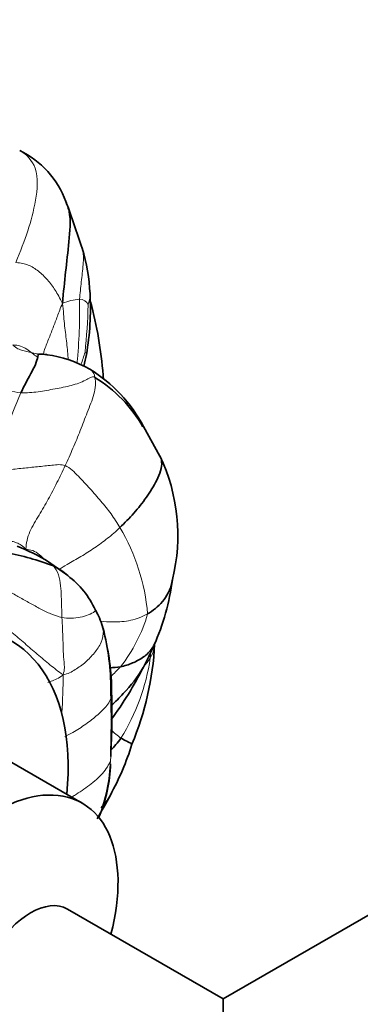
# Model space of a CAD drawing. Units: millimetres. Extents: x 0 to 1478, y 0 to 1758.
# Drawn here: x 1228 to 1242, y 365 to 404 of the extents above; entities that cross this region are included whole.
import ezdxf
from ezdxf import colors
from ezdxf.entities.mleader import LeaderData, LeaderLine
from ezdxf.math import Vec2, Vec3

# ---------------------------------------------------------------- set-up
doc = ezdxf.new("R2010")
doc.units = ezdxf.units.MM
doc.layers.add('DV6_Défaut', color=7, linetype='Continuous')
doc.layers.add('Défaut', color=7, linetype='Continuous')

# ---------------------------------------------------------------- blocks, each defined once
blk = doc.blocks.new('_DOT')
at = {"color": 0}
blk.add_line((0, 0), (-1, 0), dxfattribs=at)
at = {"color": 0, "const_width": 0.333}
blk.add_lwpolyline([(-0.1665, 0, 1), (0.1665, 0, 1)], format="xyb", close=True, dxfattribs=at)
blk = doc.blocks.new('SE5')
at = {"layer": 'DV6_Défaut', "color": 7, "linetype": 'Continuous', "lineweight": 35}
for p, q in [((1313.278, 409.367), (1236.29, 364.917)), ((1233.738, 386.838), (1233.076, 388.029)), ((1230.015, 382.01), (1229.245, 382.561)), ((1231.231, 380.441), (1231.138, 380.62)), ((1230.597, 372.823), (1225.647, 375.68)), ((1236.29, 364.917), (1230.011, 368.542)), ((1236.29, 363.903), (1236.29, 364.917))]:
    blk.add_line(p, q, dxfattribs=at)
for centre, radius, start, end in [((1226.446, 395.826), 3.725, 20.2013, 64.0217), ((1189.231, 381.899), 43.461, 17.853, 20.493), ((1223.128, 392.989), 7.798, 2.9175, 16.6503), ((1220.088, 392.791), 10.844, 350.1645, 3.1372), ((1215.403, 388.867), 16.089, 4.4145, 15.1077), ((1228.514, 386.147), 4.828, 60.2824, 82.1082), ((1220.652, 392.846), 10.298, 346.6508, 349.3283), ((1227.792, 385.243), 5.973, 27.802, 58.5616), ((1228.114, 385.165), 5.703, 29.9896, 58.2323), ((1222.234, 389.342), 9.241, 3.8573, 4.9054), ((1227.007, 383.632), 7.456, 346.2044, 25.488), ((1225.916, 373.391), 9.672, 68.6508, 80.4328), ((1225.401, 376.481), 7.193, 57.6863, 69.0525), ((1228.16, 379.815), 2.883, 49.736, 63.7024), ((1227.781, 379.056), 3.703, 24.9869, 52.8777), ((1224.676, 383.112), 9.653, 336.0598, 352.5173), ((1228.774, 379.23), 2.74, 11.348, 26.9592), ((1221.936, 377.431), 9.82, 359.7704, 14.3951), ((1221.333, 379.891), 12.21, 337.4335, 356.9518), ((1223.272, 383.618), 11.143, 331.5513, 336.6146), ((1219.898, 384.951), 14.751, 323.5868, 333.2426), ((1195.962, 376.118), 35.816, 357.7469, 2.0376), ((1222.136, 378.426), 10.957, 331.1927, 342.905), ((1225.843, 374.582), 5.908, 336.7787, 358.3877), ((1208.598, 385.243), 26.11, 330.004, 332.4005)]:
    blk.add_arc(centre, radius, start, end, dxfattribs=at)
at = {"layer": 'DV6_Défaut', "color": 7, "linetype": 'Continuous', "lineweight": 18}
for centre, radius, start, end in [((1230.757, 390.675), 2.513, 95.9895, 112.1648), ((1208.319, 392.764), 22.179, 354.3566, 1.0589), ((1230.472, 392.772), 0.403, 23.864, 86.7917), ((1207.555, 393.525), 23.293, 353.8488, 358.5476), ((1223.467, 393.127), 7.544, 339.8545, 343.861), ((1228.442, 392.562), 3.187, 229.102, 264.3513), ((1250.211, 379.799), 24.075, 156.5214, 164.5539), ((1225.144, 379.786), 8.124, 4.7866, 30.8236), ((1227.273, 382.172), 6.207, 321.7761, 344.0263), ((1223.196, 377.378), 8.603, 359.2897, 16.1342), ((1225.432, 378.99), 7.923, 357.7437, 359.4245), ((1224.883, 379.942), 8.56, 328.3046, 351.5087), ((1230.135, 380.906), 3.911, 318.923, 325.2749), ((1210.768, 377.901), 19.061, 355.6916, 0.3088), ((1209.846, 376.371), 21.971, 355.2048, 2.3496), ((1233.42, 377.303), 2.241, 222.609, 235.9933), ((1224.759, 374.82), 6.988, 338.4728, 357.6521)]:
    blk.add_arc(centre, radius, start, end, dxfattribs=at)
at = {"layer": 'DV6_Défaut', "color": 7, "linetype": 'Continuous', "lineweight": 35}
for centre, major_axis, start_param in [((1222.077, 369.659), (-5.625, -9.743), 2.242375), ((1227.097, 366.761), (-3.5, -6.062), 2.013707), ((1228.511, 365.944), (-1.5, -2.598), 3.141593)]:
    blk.add_ellipse(centre, major_axis=major_axis, ratio=0.57735, start_param=start_param, end_param=6.283185, dxfattribs=at)
at = {"layer": 'DV6_Défaut', "color": 7, "linetype": 'Continuous', "lineweight": 18}
for points, knots in [([(1228.077, 399.175), (1228.364, 399.009), (1228.879, 398.449), (1228.742, 397.132), (1228.427, 395.92), (1228.112, 395.123), (1227.923, 394.647)], [0, 0, 0, 0, 0.210764, 0.473843, 0.736921, 1, 1, 1, 1]), ([(1230.494, 393.174), (1230.511, 393.398), (1230.564, 393.869), (1230.645, 394.555), (1230.664, 395.019), (1230.598, 395.224)], [0, 0, 0, 0, 0.336504, 0.673008, 1, 1, 1, 1]), ([(1230.84, 392.935), (1230.848, 392.965), (1230.885, 393.105), (1230.916, 393.271), (1230.917, 393.363), (1230.915, 393.393)], [0, 0, 0, 0, 0.39986, 0.79972, 1, 1, 1, 1]), ([(1229.03, 390.936), (1229.04, 390.985), (1229.091, 391.19), (1229.248, 391.551), (1229.424, 392.016), (1229.605, 392.482), (1229.714, 392.802), (1229.809, 393.002)], [0, 0, 0, 0, 0.0720616, 0.3040462, 0.5360308, 0.7680154, 1, 1, 1, 1]), ([(1229.809, 393.002), (1229.84, 392.693), (1229.876, 392.173), (1229.969, 391.478), (1230.022, 391.006), (1230.034, 390.753), (1230.035, 390.73)], [0, 0, 0, 0, 0.322697, 0.645395, 0.968092, 1, 1, 1, 1]), ([(1227.805, 391.322), (1227.91, 391.318), (1228.112, 391.288), (1228.375, 391.166), (1228.565, 390.982), (1228.715, 390.888), (1228.782, 390.841)], [0, 0, 0, 0, 0.255935, 0.511869, 0.767804, 1, 1, 1, 1]), ([(1230.714, 391.03), (1230.718, 391.025), (1230.744, 390.997), (1230.768, 390.963), (1230.773, 390.946), (1230.773, 390.939)], [0, 0, 0, 0, 0.361906, 0.723812, 1, 1, 1, 1]), ([(1231.116, 390.014), (1231.093, 390.136), (1231.031, 390.251), (1230.936, 390.322), (1230.907, 390.34)], [0, 0, 0, 0, 0.718336, 1, 1, 1, 1]), ([(1229.672, 382.258), (1229.771, 382.326), (1230.061, 382.505), (1230.557, 382.775), (1231.099, 383.127), (1231.632, 383.505), (1231.961, 383.797), (1232.121, 383.949)], [0, 0, 0, 0, 0.127551, 0.345663, 0.563775, 0.781888, 1, 1, 1, 1]), ([(1228.331, 383.09), (1228.412, 383.051), (1228.604, 383.046), (1228.867, 382.867), (1229.022, 382.723), (1229.088, 382.654)], [0, 0, 0, 0, 0.34482, 0.68964, 1, 1, 1, 1]), ([(1229.437, 382.399), (1229.387, 382.457), (1229.327, 382.508), (1229.263, 382.55), (1229.245, 382.561)], [0, 0, 0, 0, 0.717966, 1, 1, 1, 1]), ([(1231.138, 380.62), (1231.141, 380.598), (1231.104, 380.541), (1230.852, 380.417), (1230.529, 380.325), (1230.16, 380.271), (1229.907, 380.296), (1229.784, 380.323)], [0, 0, 0, 0, 0.125921, 0.34444, 0.56296, 0.78148, 1, 1, 1, 1]), ([(1233.24, 380.464), (1233.021, 380.34), (1232.567, 380.17), (1231.908, 380.127), (1231.501, 380.151), (1231.328, 380.169)], [0, 0, 0, 0, 0.366624, 0.733249, 1, 1, 1, 1]), ([(1233.526, 379.242), (1233.524, 379.194), (1233.503, 378.99), (1233.426, 378.806), (1233.349, 378.678)], [0, 0, 0, 0, 0.228731, 1, 1, 1, 1]), ([(1229.828, 378.004), (1229.652, 377.853), (1229.457, 377.78), (1229.26, 377.713), (1229.219, 377.699)], [0, 0, 0, 0, 0.79039, 1, 1, 1, 1]), ([(1231.799, 377.272), (1231.799, 377.137), (1231.684, 376.806), (1231.234, 376.382), (1230.755, 376.007), (1230.297, 375.717), (1230.006, 375.562), (1229.897, 375.508)], [0, 0, 0, 0, 0.218014, 0.436029, 0.654043, 0.872058, 1, 1, 1, 1]), ([(1231.741, 374.534), (1231.685, 374.379), (1231.458, 374.011), (1230.9, 373.54), (1230.459, 373.235), (1230.202, 373.084), (1230.16, 373.059)], [0, 0, 0, 0, 0.312794, 0.625588, 0.938381, 1, 1, 1, 1])]:
    blk.add_open_spline(points, degree=3, knots=knots, dxfattribs=at)
at = {"layer": 'DV6_Défaut', "color": 7, "linetype": 'Continuous', "lineweight": 35}
for points, knots in [([(1229.913, 397.173), (1229.984, 397.032), (1230.168, 396.5), (1230.063, 395.476), (1229.934, 394.271), (1229.844, 393.467), (1229.809, 393.002)], [0, 0, 0, 0, 0.116349, 0.4109, 0.70545, 1, 1, 1, 1]), ([(1228.831, 390.952), (1228.896, 390.955), (1229.041, 390.952), (1229.168, 390.931), (1229.199, 390.925)], [0, 0, 0, 0, 0.755326, 1, 1, 1, 1]), ([(1229.173, 390.93), (1229.069, 390.944), (1228.957, 390.959), (1228.901, 390.951), (1228.892, 390.949)], [0, 0, 0, 0, 0.800093, 1, 1, 1, 1]), ([(1232.121, 383.949), (1232.316, 384.134), (1232.693, 384.518), (1233.204, 385.167), (1233.635, 385.845), (1233.865, 386.466), (1233.774, 386.765), (1233.738, 386.839)], [0, 0, 0, 0, 0.22941, 0.458819, 0.688229, 0.917639, 1, 1, 1, 1]), ([(1234.249, 381.866), (1234.243, 381.822), (1234.181, 381.477), (1233.872, 380.91), (1233.459, 380.589), (1233.24, 380.464)], [0, 0, 0, 0, 0.066871, 0.533435, 1, 1, 1, 1]), ([(1232.149, 378.332), (1232.317, 378.362), (1232.634, 378.467), (1233.095, 378.708), (1233.356, 378.971), (1233.478, 379.156), (1233.502, 379.2)], [0, 0, 0, 0, 0.303707, 0.607413, 0.91112, 1, 1, 1, 1]), ([(1233.064, 378.3), (1232.851, 377.918), (1232.406, 377.385), (1231.94, 376.915), (1231.772, 376.76)], [0, 0, 0, 0, 0.653101, 1, 1, 1, 1]), ([(1232.166, 375.445), (1232.242, 375.404), (1232.406, 375.323), (1232.57, 375.239), (1232.61, 375.212), (1232.609, 375.205)], [0, 0, 0, 0, 0.380423, 0.760846, 1, 1, 1, 1])]:
    blk.add_open_spline(points, degree=3, knots=knots, dxfattribs=at)
at = {"layer": 'DV6_Défaut', "color": 7, "linetype": 'Continuous', "lineweight": 18}
for points in [[(1227.923, 394.647), (1228.122, 394.631), (1228.432, 394.577), (1228.84, 394.316), (1229.2, 393.961), (1229.52, 393.546), (1229.695, 393.219), (1229.809, 393.002)], [(1227.805, 391.322), (1227.88, 391.24), (1228, 391.162), (1228.208, 391.095), (1228.42, 391.044), (1228.647, 390.999), (1228.804, 390.958), (1228.831, 390.952)], [(1228.129, 389.39), (1228.357, 389.385), (1228.824, 389.419), (1229.51, 389.551), (1230.171, 389.67), (1230.777, 389.889), (1230.985, 390.072), (1231.116, 390.014)], [(1229.909, 386.449), (1230.017, 386.68), (1230.23, 387.147), (1230.531, 387.868), (1230.795, 388.594), (1231.113, 389.337), (1231.154, 389.819), (1231.116, 390.014)], [(1227.005, 386.211), (1227.203, 386.234), (1227.6, 386.28), (1228.198, 386.344), (1228.794, 386.403), (1229.379, 386.466), (1229.759, 386.511), (1229.909, 386.449)], [(1228.331, 383.09), (1228.333, 383.306), (1228.452, 383.801), (1228.869, 384.443), (1229.233, 385.093), (1229.588, 385.76), (1229.801, 386.218), (1229.909, 386.449)], [(1229.909, 386.449), (1230.117, 386.363), (1230.449, 386.018), (1230.923, 385.514), (1231.364, 385.016), (1231.772, 384.507), (1232.01, 384.138), (1232.121, 383.949)], [(1227.434, 383.432), (1227.471, 383.439), (1227.579, 383.433), (1227.764, 383.395), (1227.95, 383.339), (1228.143, 383.249), (1228.27, 383.12), (1228.331, 383.09)], [(1229.784, 380.323), (1229.779, 380.458), (1229.77, 380.736), (1229.756, 381.161), (1229.736, 381.595), (1229.674, 382.06), (1229.516, 382.306), (1229.437, 382.399)], [(1229.784, 380.323), (1229.631, 380.355), (1229.334, 380.454), (1228.908, 380.664), (1228.487, 380.899), (1228.062, 381.14), (1227.777, 381.293), (1227.632, 381.369)], [(1229.828, 378.004), (1229.637, 378.141), (1229.3, 378.405), (1228.786, 378.83), (1228.28, 379.275), (1227.765, 379.719), (1227.409, 380.009), (1227.232, 380.152)], [(1229.828, 378.004), (1229.9, 378.214), (1229.861, 378.507), (1229.833, 378.954), (1229.826, 379.408), (1229.804, 379.862), (1229.79, 380.167), (1229.784, 380.323)], [(1231.461, 379.769), (1231.454, 379.638), (1231.395, 379.306), (1231.101, 378.88), (1230.749, 378.509), (1230.326, 378.2), (1230.023, 378.041), (1229.828, 378.004)], [(1232.149, 378.332), (1232.021, 378.19), (1231.885, 378.055), (1231.743, 377.928)]]:
    blk.add_open_spline(points, degree=3, dxfattribs=at)
at = {"layer": 'DV6_Défaut', "color": 7, "linetype": 'Continuous', "lineweight": 35}
for points in [[(1228.129, 389.39), (1228.187, 389.522), (1228.319, 389.781), (1228.527, 390.164), (1228.724, 390.542), (1228.834, 390.882), (1228.829, 390.943), (1228.831, 390.952)], [(1231.447, 379.872), (1231.433, 379.909), (1231.419, 379.945), (1231.405, 379.979)], [(1232.149, 378.332), (1232.007, 378.306), (1231.859, 378.293), (1231.709, 378.29)], [(1232.166, 375.445), (1232.031, 375.264), (1231.894, 375.102), (1231.755, 374.957)], [(1231.371, 372.638), (1231.513, 372.793), (1231.645, 372.958), (1231.738, 373.148)]]:
    blk.add_open_spline(points, degree=3, dxfattribs=at)

msp = doc.modelspace()

# ---------------------------------------------------------------- block references
at = {"layer": 'Défaut'}
msp.add_blockref('SE5', (0, 0), dxfattribs=at)

# ---------------------------------------------------------------- leaders
at = {"layer": 'Défaut', "color": 7, "linetype": 'Continuous', "lineweight": 18}
ml = msp.add_multileader_mtext('Standard', dxfattribs=at)
ml.set_content('{\\pxsm0.9;\\fSolid Edge ISO|b1||i0||c0|p34;\\W1.;26/06/2023\\P}', color=256)
ml.set_leader_properties()
ml.set_arrow_properties(name='DOT')
ml.build(insert=Vec2(0, 0))
ml.multileader.update_dxf_attribs({"leader_type": 0, "dogleg_length": 0, "arrow_head_size": 12})
ctx = ml.context
ctx.base_point, ctx.char_height, ctx.arrow_head_size, ctx.landing_gap_size = Vec3(1390.407, 1750.708), 12, 12, 4.2
notes = []
notes.append((ctx, [(0, (0, 0, 0), (0, 0), (1, 0), 1, [])]))
ctx.mtext.insert = Vec3(1392.407, 1756.828)
for ctx, leaders in notes:
    for number, flags, end, landing, length, lines in leaders:
        leader = LeaderData()
        leader.index, (leader.has_last_leader_line, leader.has_dogleg_vector, leader.attachment_direction) = number, flags
        leader.last_leader_point, leader.dogleg_vector, leader.dogleg_length = Vec3(end), Vec3(landing), length
        for number, points, colour, breaks in lines:
            line = LeaderLine()
            line.index, line.vertices, line.color, line.breaks = number, Vec3.list(points), colors.encode_raw_color(colour), breaks
            leader.lines.append(line)
        ctx.leaders.append(leader)

doc.saveas('drawing.dxf')
